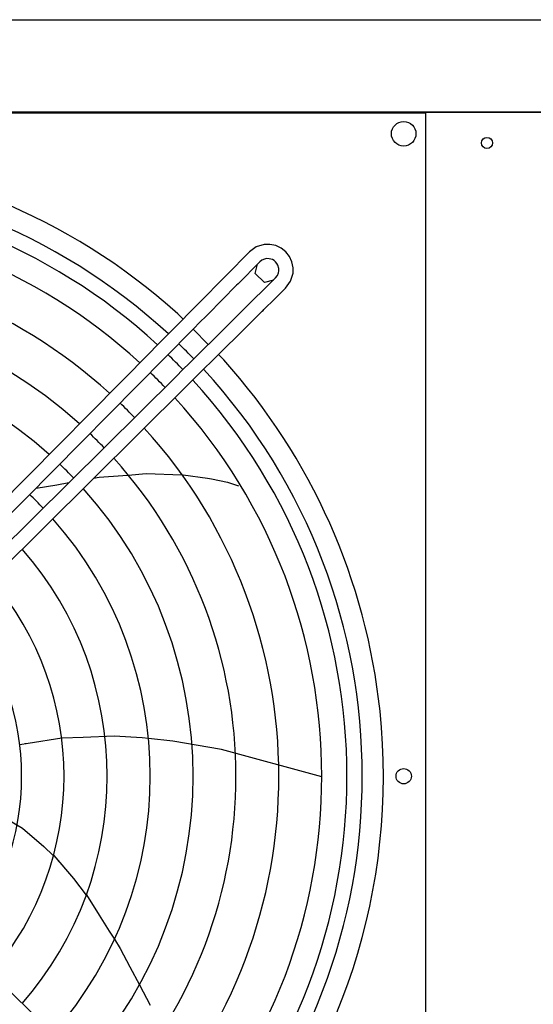
# Model space of a CAD drawing. Units: inches. Extents: x -5061 to 3094, y -3410 to 2553.
# Drawn here: x -2175 to -1924, y -1007 to -526 of the extents above; entities that cross this region are included whole.
import ezdxf

# ---------------------------------------------------------------- set-up
doc = ezdxf.new("R2010")
doc.units = ezdxf.units.IN
doc.layers.add('1', color=7, linetype='Continuous')

# ---------------------------------------------------------------- blocks, each defined once
blk = doc.blocks.new('Draufsicht_1', base_point=(-23210.3, -7032.8))
at = {"color": 7, "linetype": 'Continuous'}
blk.add_line((-37910.3, -5255), (-18250.3, -5255), dxfattribs=at)
at = {"color": 3, "linetype": 'Continuous'}
for p, q in [((-38197.8, -5705), (-18210.3, -5705)), ((-19763.6, -5707.5), (-19763.6, -12197.5)), ((-21668.3, -7544.8), (-21568.2, -7527.6)), ((-21568.2, -7527.6), (-21508.1, -7517.2)), ((-21286.7, -8757.5), (-21438.4, -8763.2)), ((-21149.9, -8764.3), (-21286.7, -8757.5)), ((-21707.4, -8792.2), (-21749, -8798.6)), ((-21707.4, -8792.2), (-21724.6, -8794.8)), ((-21542.2, -8767.1), (-21707.4, -8792.2)), ((-21438.4, -8763.2), (-21542.1, -8767.1)), ((-21119.7, -8767.7), (-21149.9, -8764.3)), ((-20999.8, -8781), (-21119.6, -8767.7)), ((-20762.4, -8821.1), (-20999.8, -8781)), ((-20271.7, -8956.1), (-20762.4, -8821.1)), ((-21842.5, -9142.3), (-21735.1, -9205.7)), ((-21735.1, -9205.7), (-21630.3, -9295.3)), ((-21630.3, -9295.3), (-21585.3, -9340.4)), ((-21585.3, -9340.4), (-21582.5, -9343.2)), ((-21582.1, -9340), (-21485.2, -9452.3)), ((-21562.2, -9363.5), (-21558.6, -9367.2)), ((-21485.2, -9452.3), (-21423.5, -9534.4)), ((-21423.1, -9531.5), (-21360.1, -9631.5)), ((-21360.1, -9631.5), (-21310.9, -9709.7)), ((-21310.9, -9709.7), (-21285.8, -9749.5)), ((-21285.8, -9749.6), (-21257.4, -9794.6)), ((-21257.4, -9794.6), (-21210, -9884.5)), ((-21210, -9884.5), (-21163.7, -9972.4)), ((-21163.8, -9972.2), (-21111.5, -10071.5))]:
    blk.add_line(p, q, dxfattribs=at)
at = {"color": 2, "linetype": 'Continuous'}
for p, q in [((-19763.6, -5712.5), (-26258.6, -5712.5)), ((-19763.6, -5707.5), (-15707, -5707.5)), ((-20976.3, -6692.6), (-20950.4, -6718.5)), ((-20900.9, -6768), (-20826.6, -6842.3)), ((-20777.1, -6891.8), (-20751.2, -6917.7)), ((-21387.6, -7496.4), (-21359.9, -7491.6)), ((-21359.9, -7491.6), (-21243.9, -7482.5)), ((-21243.9, -7482.5), (-21218, -7480.5)), ((-21218.2, -7480.5), (-21130.4, -7473.6)), ((-21130.4, -7473.6), (-20956.1, -7479)), ((-20956.1, -7479), (-20950.1, -7479.2)), ((-20956.1, -7479), (-20954.9, -7479.1)), ((-20950.1, -7479.2), (-20830.2, -7495.7)), ((-20830.2, -7495.7), (-20811.5, -7498.3)), ((-20811.5, -7498.3), (-20732.6, -7515.8)), ((-20732.6, -7515.8), (-20679.3, -7533))]:
    blk.add_line(p, q, dxfattribs=at)
at = {"color": 1, "linetype": 'Continuous'}
for p, q in [((-20625.1, -6389.7), (-20738.1, -6503.9)), ((-20592, -6365.7), (-20625.1, -6389.7)), ((-20552.9, -6353.7), (-20592, -6365.7)), ((-20525.6, -6353.1), (-20552.9, -6353.7)), ((-20497.1, -6358.9), (-20525.6, -6353.1)), ((-20470.7, -6371.2), (-20497.1, -6358.9)), ((-20447.9, -6389.2), (-20470.7, -6371.2)), ((-20429.8, -6412.1), (-20447.9, -6389.2)), ((-20575.3, -6438.9), (-20680.6, -6545.2)), ((-20564.1, -6430.2), (-20575.3, -6438.9)), ((-20551.1, -6424.7), (-20564.1, -6430.2)), ((-20541.8, -6422.9), (-20551.1, -6424.7)), ((-20529.1, -6423.1), (-20541.8, -6422.9)), ((-20513, -6427.8), (-20529.1, -6423.1)), ((-20504.7, -6432.6), (-20513, -6427.8)), ((-20497.4, -6438.7), (-20504.7, -6432.6)), ((-20491.2, -6446.1), (-20497.4, -6438.7)), ((-20486.4, -6454.4), (-20491.2, -6446.1)), ((-20417.6, -6438.5), (-20429.8, -6412.1)), ((-20411.7, -6467), (-20417.6, -6438.5)), ((-20598, -6494.8), (-20586.5, -6450.2)), ((-20552.3, -6539.7), (-20598, -6494.8)), ((-20488.9, -6505.5), (-20483.3, -6492.4)), ((-20481.7, -6470.5), (-20486.4, -6454.4)), ((-20483.3, -6492.4), (-20481.5, -6483.1)), ((-20481.5, -6483.1), (-20481.7, -6470.5)), ((-20424.4, -6533.4), (-20412.4, -6494.3)), ((-20412.4, -6494.3), (-20411.7, -6467)), ((-20738, -6503.8), (-20879.2, -6646.4)), ((-20508.5, -6527.5), (-20552.3, -6539.7)), ((-20550.7, -6569.3), (-20497.6, -6516.7)), ((-20497.6, -6516.7), (-20488.9, -6505.5)), ((-20448.3, -6566.5), (-20424.4, -6533.4)), ((-20688.3, -6553), (-20829.4, -6695.5)), ((-20680.6, -6545.2), (-20688.3, -6553)), ((-20611.8, -6629.7), (-20550.7, -6569.3)), ((-20501.5, -6619.1), (-20448.3, -6566.5)), ((-20611.8, -6629.7), (-20826.5, -6842.4)), ((-20554.6, -6671.7), (-20501.5, -6619.1)), ((-20922.9, -6690.7), (-20907.3, -6674.9)), ((-20907.2, -6674.8), (-20879.2, -6646.4)), ((-20704.9, -6820.5), (-20562.5, -6679.5)), ((-20554.6, -6671.7), (-20562.4, -6679.4)), ((-20562.4, -6679.4), (-20558.5, -6675.5)), ((-20558.5, -6675.5), (-20554.6, -6671.7)), ((-20555.4, -6670.9), (-20554.6, -6671.7)), ((-21041.9, -6811), (-20940.3, -6708.3)), ((-20921.7, -6689.4), (-20939.9, -6707.9)), ((-20865.7, -6732.2), (-20900.9, -6768)), ((-20839, -6705.3), (-20865.7, -6732.2)), ((-20839, -6705.3), (-20848.9, -6715.3)), ((-20829.5, -6695.6), (-20839, -6705.3)), ((-20901, -6767.9), (-22207.2, -8087.3)), ((-21042.2, -6811.2), (-21067.8, -6837)), ((-20724.5, -6839.8), (-20705, -6820.6)), ((-21106.9, -6876.4), (-22257, -8038)), ((-21086.5, -6855.8), (-21106.9, -6876.4)), ((-21067.8, -6837), (-21086.5, -6855.8)), ((-20919.3, -6934), (-20826.6, -6842.3)), ((-20889, -7002.5), (-20766.5, -6881.3)), ((-20766.5, -6881.3), (-20749.4, -6864.4)), ((-20749.4, -6864.4), (-20742.2, -6857.3)), ((-20742.2, -6857.3), (-20724.5, -6839.8)), ((-20984.3, -6998.6), (-20950.7, -6965.2)), ((-20950.7, -6965.2), (-20919.3, -6934)), ((-22145.9, -8148.6), (-20984.3, -6998.6)), ((-20935, -7048.3), (-20889, -7002.5)), ((-22161.9, -8263), (-20935, -7048.3)), ((-21670.9, -7545.5), (-21668.3, -7544.8)), ((-21007.5, -10784.9), (-22096.6, -9706.7))]:
    blk.add_line(p, q, dxfattribs=at)
for centre, radius in [((-19871.1, -5812.5), 60), ((-19463.6, -5857.5), 27.5), ((-19871.1, -8952.5), 37.5)]:
    blk.add_circle(centre, radius, dxfattribs=at)
at = {"color": 3, "linetype": 'Continuous'}
for start, end in [(48, 126), (-42, 6)]:
    blk.add_arc((-23011.1, -8952.5), 3041, start, end, dxfattribs=at)
at = {"color": 2, "linetype": 'Continuous'}
blk.add_arc((-23011.1, -8952.5), 3041, 6, 42, dxfattribs=at)
at = {"layer": '1', "color": 2, "linetype": 'Continuous'}
for start, end in [(47.3799, 130.8143), (43.9853, 46.0177), (-42.6195, 42.6195)]:
    blk.add_arc((-23011.1, -8952.5), 2937.5, start, end, dxfattribs=at)
at = {"layer": '1', "color": 1, "linetype": 'Continuous'}
for centre, radius, start, end in [((-23011.1, -8952.5), 2862.7, 47.4368, 130.7019), ((-23011.1, -8952.5), 2739.4, 47.5352, 130.5043), ((-23011.1, -8952.5), 2529.5, 47.7219, 130.125), ((-23011.1, -8952.5), 2319.8, 47.9422, 129.6801), ((-23011.1, -8952.5), 2110.1, 48.2063, 129.1493), ((-23011.1, -8952.5), 2862.7, 43.9648, 46.0368), ((-23011.1, -8952.5), 2739.4, 43.9294, 46.0706), ((-23011.3, -8952.5), 2862.8, -42.5612, 42.5612), ((-23011.1, -8952.5), 2739.4, -42.4649, 42.4648), ((-23011.1, -8952.5), 2529.5, 43.8644, 46.1356), ((-23011.1, -8952.5), 2529.5, -42.2782, 42.2781), ((-23011.1, -8952.5), 2319.8, 43.7877, 46.2124), ((-23011.1, -8952.5), 2319.8, -42.0579, 42.0579), ((-23011.1, -8952.5), 2110.1, 43.6957, 46.3044), ((-23011.1, -8952.5), 2110.1, -41.7938, 41.7937), ((-23011.1, -8952.5), 1900.6, 43.5834, 46.4166), ((-23011.1, -8952.5), 1900.6, -41.4716, 41.4716), ((-23011.1, -8952.5), 1690.4, -41.0679, 41.0679), ((-23020.1, -8952.9), 1487.7, -40.3166, 40.3384), ((-23011.1, -8952.5), 1271.4, -39.8643, 39.8643)]:
    blk.add_arc(centre, radius, start, end, dxfattribs=at)

msp = doc.modelspace()

# ---------------------------------------------------------------- block references
at = {"xscale": 0.1, "yscale": 0.1, "zscale": 0.1}
msp.add_blockref('Draufsicht_1', (-2321.03, -703.28), dxfattribs=at)

doc.saveas('drawing.dxf')
